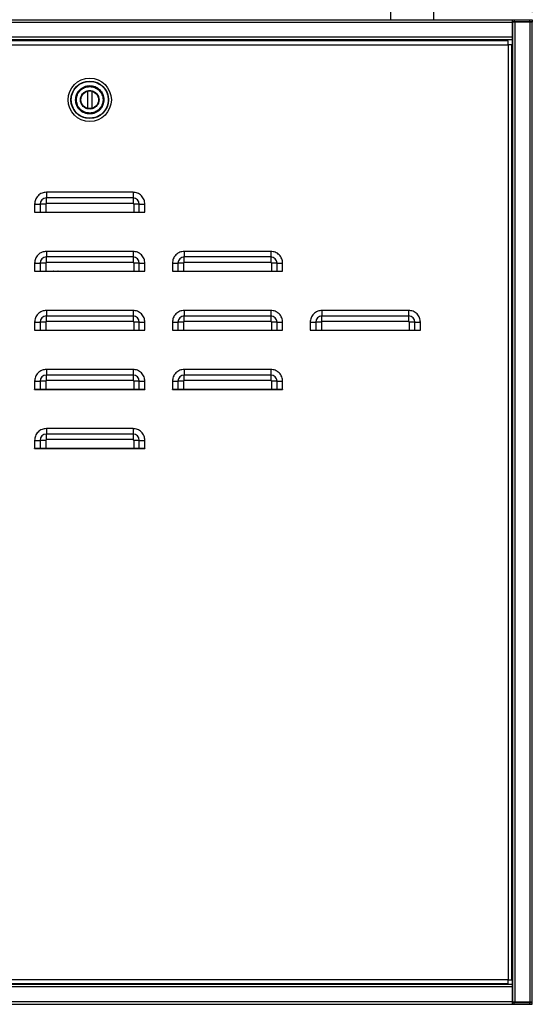
# Model space of a CAD drawing. Units: millimetres. Extents: x 10 to 416, y 10 to 287.
# Drawn here: x 86 to 138, y 93 to 193 of the extents above; entities that cross this region are included whole.
import ezdxf

# ---------------------------------------------------------------- set-up
doc = ezdxf.new("R2010")
doc.units = ezdxf.units.MM
doc.styles.add('SLDTEXTSTYLE1', font='TXT', dxfattribs={"width": 0.75})
doc.dimstyles.new('SLDDIMSTYLE0', dxfattribs={"dimtxt": 3.5, "dimasz": 3.556, "dimexe": 0, "dimexo": 0.0625, "dimgap": 0.875, "dimtad": 1, "dimdec": 0, "dimlfac": 5, "dimrnd": 1e-09, "dimzin": 12, "dimdsep": 46, "dimtxsty": 'SLDTEXTSTYLE1', "dimsah": 1, "dimcen": 0.09, "dimadec": 0, "dimazin": 3, "dimtfac": 1, "dimtdec": 0, "dimtofl": 0, "dimtmove": 0, "dimatfit": 3, "dimfxl": 1, "dimfrac": 2, "dimtolj": 1, "dimtzin": 12, "dimarcsym": 0})

# ---------------------------------------------------------------- blocks, each defined once
blk = doc.blocks.new('_D')
at = {"color": 150, "linetype": 'Continuous', "lineweight": 0}
for p, q in [((48.36, 193.32), (48.36, 202.48)), ((138.36, 193.32), (138.36, 202.48)), ((138.36, 201.48), (48.36, 201.48))]:
    blk.add_line(p, q, dxfattribs=at)
at = {"color": 150, "linetype": 'Continuous', "lineweight": 18}
for points in [[(48.36, 201.48), (51.91, 201.09), (51.91, 201.86)], [(138.36, 201.48), (134.8, 201.86), (134.8, 201.09)]]:
    blk.add_solid(points, dxfattribs=at)
at = {"color": 150, "linetype": 'Continuous', "lineweight": 18, "insert": (89.48, 205.99), "char_height": 3.5, "attachment_point": 1, "style": 'SLDTEXTSTYLE1'}
blk.add_mtext('450', dxfattribs=at)

msp = doc.modelspace()

# ---------------------------------------------------------------- linework, layer by layer
at = {"color": 7, "linetype": 'Continuous', "lineweight": 25}
for p, q in [((123.96, 193.51), (123.96, 192.56)), ((128.36, 192.56), (128.36, 193.51)), ((50.4, 192.56), (136.32, 192.56)), ((50.4, 192.32), (136.32, 192.32)), ((136.32, 192.56), (136.32, 192.32)), ((136.32, 192.56), (136.52, 192.56)), ((136.32, 192.36), (136.52, 192.36)), ((136.32, 192.32), (136.32, 190.8)), ((136.32, 192.32), (136.36, 192.32)), ((136.32, 192.12), (136.36, 192.12)), ((136.36, 192.32), (136.36, 92.76)), ((136.6, 192.32), (136.36, 192.32)), ((136.52, 192.56), (136.52, 192.36)), ((136.52, 192.56), (138.06, 192.56)), ((136.52, 192.36), (138.06, 192.36)), ((136.6, 92.76), (136.6, 192.32)), ((138.12, 192.32), (136.6, 192.32)), ((138.06, 192.56), (138.06, 192.36)), ((138.06, 192.56), (138.36, 192.56)), ((138.06, 192.36), (138.36, 192.36)), ((138.12, 192.32), (138.12, 92.76)), ((138.36, 192.32), (138.12, 192.32)), ((138.36, 192.56), (138.36, 192.36)), ((138.36, 192.36), (138.36, 192.32)), ((138.36, 92.76), (138.36, 192.32)), ((136.32, 190.8), (50.4, 190.8)), ((50.4, 190.56), (136.32, 190.56)), ((136.32, 190.52), (50.4, 190.52)), ((135.89, 190.42), (50.89, 190.42)), ((135.89, 190.02), (135.89, 190.42)), ((136.32, 190.8), (136.32, 190.56)), ((136.32, 190.56), (136.32, 190.52)), ((136.32, 190.52), (136.32, 189.56)), ((50.89, 190.02), (135.89, 190.02)), ((135.89, 190.02), (135.89, 95.02)), ((136.29, 190.02), (135.89, 190.02)), ((136.29, 95.02), (136.29, 190.02)), ((136.29, 189.56), (136.32, 189.56)), ((136.29, 189.52), (136.32, 189.52)), ((136.32, 189.52), (136.36, 189.52)), ((136.32, 180.52), (136.32, 189.52)), ((93.39, 186.29), (93.41, 186.29)), ((93.19, 183.54), (93.19, 185.3)), ((93.59, 185.3), (93.59, 183.54)), ((91.95, 184.4), (91.95, 184.42)), ((94.83, 184.44), (94.83, 184.42)), ((93.39, 182.54), (93.38, 182.54)), ((136.32, 180.52), (136.29, 180.52)), ((136.36, 180.52), (136.32, 180.52)), ((88.99, 175.02), (88.99, 174.45)), ((97.79, 175.02), (88.99, 175.02)), ((88.99, 173.89), (88.99, 174.45)), ((97.79, 174.45), (88.99, 174.45)), ((97.79, 175.02), (97.79, 174.45)), ((97.79, 174.45), (97.79, 173.89)), ((136.29, 174.13), (136.36, 174.1)), ((87.79, 173.82), (88.36, 173.82)), ((87.79, 173.82), (87.79, 173.02)), ((88.36, 173.82), (88.36, 173.02)), ((88.93, 173.82), (88.36, 173.82)), ((88.93, 173.82), (88.93, 173.02)), ((97.79, 173.89), (88.99, 173.89)), ((97.86, 173.82), (97.86, 173.02)), ((98.43, 173.82), (97.86, 173.82)), ((98.43, 173.02), (98.43, 173.82)), ((98.43, 173.82), (98.99, 173.82)), ((98.99, 173.02), (98.99, 173.82)), ((87.79, 173.02), (88.36, 173.02)), ((87.79, 173), (87.79, 173.02)), ((87.79, 173), (98.99, 173)), ((88.36, 173.02), (88.93, 173.02)), ((88.93, 173.02), (97.86, 173.02)), ((97.86, 173.02), (98.43, 173.02)), ((98.43, 173.02), (98.99, 173.02)), ((98.99, 173.02), (98.99, 173)), ((136.36, 172.27), (136.29, 172.28)), ((88.99, 169.02), (88.99, 168.45)), ((97.79, 169.02), (88.99, 169.02)), ((88.99, 167.89), (88.99, 168.45)), ((97.79, 168.45), (88.99, 168.45)), ((97.79, 169.02), (97.79, 168.45)), ((97.79, 168.45), (97.79, 167.89)), ((102.99, 169.02), (102.99, 168.45)), ((111.79, 169.02), (102.99, 169.02)), ((102.99, 167.89), (102.99, 168.45)), ((111.79, 168.45), (102.99, 168.45)), ((111.79, 169.02), (111.79, 168.45)), ((111.79, 168.45), (111.79, 167.89)), ((87.79, 167.82), (88.36, 167.82)), ((87.79, 167.82), (87.79, 167.02)), ((88.36, 167.82), (88.36, 167.02)), ((88.93, 167.82), (88.36, 167.82)), ((88.93, 167.82), (88.93, 167.02)), ((97.79, 167.89), (88.99, 167.89)), ((97.86, 167.82), (97.86, 167.02)), ((98.43, 167.82), (97.86, 167.82)), ((98.43, 167.02), (98.43, 167.82)), ((98.43, 167.82), (98.99, 167.82)), ((98.99, 167.02), (98.99, 167.82)), ((101.79, 167.82), (102.36, 167.82)), ((101.79, 167.82), (101.79, 167.02)), ((102.36, 167.82), (102.36, 167.02)), ((102.93, 167.82), (102.36, 167.82)), ((102.93, 167.82), (102.93, 167.02)), ((111.79, 167.89), (102.99, 167.89)), ((111.86, 167.82), (111.86, 167.02)), ((112.43, 167.82), (111.86, 167.82)), ((112.43, 167.02), (112.43, 167.82)), ((112.43, 167.82), (112.99, 167.82)), ((112.99, 167.02), (112.99, 167.82)), ((87.79, 167.02), (88.36, 167.02)), ((87.79, 167), (87.79, 167.02)), ((87.79, 167), (98.99, 167)), ((88.36, 167.02), (88.93, 167.02)), ((88.74, 167.02), (88.73, 167)), ((88.93, 167.02), (97.86, 167.02)), ((89.18, 167.02), (89.17, 167)), ((89.73, 167), (89.72, 167.02)), ((90.17, 167), (90.16, 167.02)), ((91.82, 167.02), (91.82, 167)), ((92.22, 167), (92.22, 167.02)), ((95.05, 167.02), (95.05, 167)), ((95.45, 167), (95.45, 167.02)), ((97.86, 167.02), (98.43, 167.02)), ((97.98, 167.02), (97.98, 167)), ((98.43, 167.02), (98.99, 167.02)), ((98.9, 167.02), (98.9, 167)), ((98.99, 167.02), (98.99, 167)), ((101.79, 167.02), (102.36, 167.02)), ((101.79, 167), (101.79, 167.02)), ((101.79, 167), (112.99, 167)), ((102.36, 167.02), (102.93, 167.02)), ((102.93, 167.02), (111.86, 167.02)), ((103.1, 167), (103.1, 167.02)), ((111.86, 167.02), (112.43, 167.02)), ((112.43, 167.02), (112.99, 167.02)), ((112.99, 167.02), (112.99, 167)), ((88.99, 163.02), (88.99, 162.45)), ((97.79, 163.02), (88.99, 163.02)), ((88.99, 161.89), (88.99, 162.45)), ((97.79, 162.45), (88.99, 162.45)), ((97.79, 163.02), (97.79, 162.45)), ((97.79, 162.45), (97.79, 161.89)), ((102.99, 163.02), (102.99, 162.45)), ((111.79, 163.02), (102.99, 163.02)), ((102.99, 161.89), (102.99, 162.45)), ((111.79, 162.45), (102.99, 162.45)), ((111.79, 163.02), (111.79, 162.45)), ((111.79, 162.45), (111.79, 161.89)), ((116.99, 163.02), (116.99, 162.45)), ((125.79, 163.02), (116.99, 163.02)), ((116.99, 161.89), (116.99, 162.45)), ((125.79, 162.45), (116.99, 162.45)), ((125.79, 163.02), (125.79, 162.45)), ((125.79, 162.45), (125.79, 161.89)), ((87.79, 161.82), (88.36, 161.82)), ((87.79, 161.82), (87.79, 161.02)), ((88.36, 161.82), (88.36, 161.02)), ((88.93, 161.82), (88.36, 161.82)), ((88.93, 161.82), (88.93, 161.02)), ((97.79, 161.89), (88.99, 161.89)), ((97.86, 161.82), (97.86, 161.02)), ((98.43, 161.82), (97.86, 161.82)), ((98.43, 161.02), (98.43, 161.82)), ((98.43, 161.82), (98.99, 161.82)), ((98.99, 161.02), (98.99, 161.82)), ((101.79, 161.82), (102.36, 161.82)), ((101.79, 161.82), (101.79, 161.02)), ((102.36, 161.82), (102.36, 161.02)), ((102.93, 161.82), (102.36, 161.82)), ((102.93, 161.82), (102.93, 161.02)), ((111.79, 161.89), (102.99, 161.89)), ((111.86, 161.82), (111.86, 161.02)), ((112.43, 161.82), (111.86, 161.82)), ((112.43, 161.02), (112.43, 161.82)), ((112.43, 161.82), (112.99, 161.82)), ((112.99, 161.02), (112.99, 161.82)), ((115.79, 161.82), (116.36, 161.82)), ((115.79, 161.82), (115.79, 161.02)), ((116.36, 161.82), (116.36, 161.02)), ((116.93, 161.82), (116.36, 161.82)), ((116.93, 161.82), (116.93, 161.02)), ((125.79, 161.89), (116.99, 161.89)), ((125.86, 161.82), (125.86, 161.02)), ((126.43, 161.82), (125.86, 161.82)), ((126.43, 161.02), (126.43, 161.82)), ((126.43, 161.82), (126.99, 161.82)), ((126.99, 161.02), (126.99, 161.82)), ((87.79, 161.02), (88.36, 161.02)), ((87.79, 161), (87.79, 161.02)), ((87.79, 161), (98.99, 161)), ((88.36, 161.02), (88.93, 161.02)), ((88.93, 161.02), (97.86, 161.02)), ((97.86, 161.02), (98.43, 161.02)), ((98.43, 161.02), (98.99, 161.02)), ((98.99, 161.02), (98.99, 161)), ((101.79, 161.02), (102.36, 161.02)), ((101.79, 161), (101.79, 161.02)), ((101.79, 161), (112.99, 161)), ((102.36, 161.02), (102.93, 161.02)), ((102.93, 161.02), (111.86, 161.02)), ((111.86, 161.02), (112.43, 161.02)), ((112.43, 161.02), (112.99, 161.02)), ((112.99, 161.02), (112.99, 161)), ((115.79, 161.02), (116.36, 161.02)), ((115.79, 161), (115.79, 161.02)), ((115.79, 161), (126.99, 161)), ((116.36, 161.02), (116.93, 161.02)), ((116.93, 161.02), (125.86, 161.02)), ((125.86, 161.02), (126.43, 161.02)), ((126.43, 161.02), (126.99, 161.02)), ((126.99, 161.02), (126.99, 161)), ((136.36, 159.62), (136.29, 159.6)), ((136.36, 157.36), (136.29, 157.36)), ((88.99, 157.02), (88.99, 156.45)), ((97.79, 157.02), (88.99, 157.02)), ((88.99, 155.89), (88.99, 156.45)), ((97.79, 156.45), (88.99, 156.45)), ((97.79, 157.02), (97.79, 156.45)), ((97.79, 156.45), (97.79, 155.89)), ((102.99, 157.02), (102.99, 156.45)), ((111.79, 157.02), (102.99, 157.02)), ((102.99, 155.89), (102.99, 156.45)), ((111.79, 156.45), (102.99, 156.45)), ((111.79, 157.02), (111.79, 156.45)), ((111.79, 156.45), (111.79, 155.89)), ((136.29, 156.52), (136.32, 156.52)), ((136.32, 120.16), (136.32, 156.52)), ((136.32, 156.52), (136.36, 156.52)), ((87.79, 155.82), (88.36, 155.82)), ((87.79, 155.82), (87.79, 155.02)), ((88.36, 155.82), (88.36, 155.02)), ((88.93, 155.82), (88.36, 155.82)), ((88.93, 155.82), (88.93, 155.02)), ((97.79, 155.89), (88.99, 155.89)), ((97.86, 155.82), (97.86, 155.02)), ((98.43, 155.82), (97.86, 155.82)), ((98.43, 155.02), (98.43, 155.82)), ((98.43, 155.82), (98.99, 155.82)), ((98.99, 155.02), (98.99, 155.82)), ((101.79, 155.82), (102.36, 155.82)), ((101.79, 155.82), (101.79, 155.02)), ((102.36, 155.82), (102.36, 155.02)), ((102.93, 155.82), (102.36, 155.82)), ((102.93, 155.82), (102.93, 155.02)), ((111.79, 155.89), (102.99, 155.89)), ((111.86, 155.82), (111.86, 155.02)), ((112.43, 155.82), (111.86, 155.82)), ((112.43, 155.02), (112.43, 155.82)), ((112.43, 155.82), (112.99, 155.82)), ((112.99, 155.02), (112.99, 155.82)), ((87.79, 155.02), (88.36, 155.02)), ((87.79, 155), (87.79, 155.02)), ((87.79, 155), (98.99, 155)), ((88.36, 155.02), (88.93, 155.02)), ((88.93, 155.02), (97.86, 155.02)), ((97.86, 155.02), (98.43, 155.02)), ((98.43, 155.02), (98.99, 155.02)), ((98.99, 155.02), (98.99, 155)), ((101.79, 155.02), (102.36, 155.02)), ((101.79, 155), (101.79, 155.02)), ((101.79, 155), (112.99, 155)), ((102.36, 155.02), (102.93, 155.02)), ((102.93, 155.02), (111.86, 155.02)), ((111.86, 155.02), (112.43, 155.02)), ((112.43, 155.02), (112.99, 155.02)), ((112.99, 155.02), (112.99, 155)), ((88.99, 151.02), (88.99, 150.45)), ((97.79, 151.02), (88.99, 151.02)), ((88.99, 149.89), (88.99, 150.45)), ((97.79, 150.45), (88.99, 150.45)), ((97.79, 151.02), (97.79, 150.45)), ((97.79, 150.45), (97.79, 149.89)), ((87.79, 149.82), (88.36, 149.82)), ((87.79, 149.82), (87.79, 149.02)), ((88.36, 149.82), (88.36, 149.02)), ((88.93, 149.82), (88.36, 149.82)), ((88.93, 149.82), (88.93, 149.02)), ((97.79, 149.89), (88.99, 149.89)), ((97.86, 149.82), (97.86, 149.02)), ((98.43, 149.82), (97.86, 149.82)), ((98.43, 149.02), (98.43, 149.82)), ((98.43, 149.82), (98.99, 149.82)), ((98.99, 149.02), (98.99, 149.82)), ((87.79, 149.02), (88.36, 149.02)), ((87.79, 149), (87.79, 149.02)), ((87.79, 149), (98.99, 149)), ((88.36, 149.02), (88.93, 149.02)), ((88.93, 149.02), (97.86, 149.02)), ((88.96, 149), (88.96, 149.02)), ((97.86, 149.02), (98.43, 149.02)), ((98.43, 149.02), (98.99, 149.02)), ((98.99, 149.02), (98.99, 149)), ((136.29, 120.16), (136.32, 120.16)), ((136.32, 107.16), (136.32, 120.16)), ((136.32, 107.16), (136.29, 107.16)), ((136.32, 95.56), (136.32, 107.16)), ((136.29, 95.56), (136.32, 95.56)), ((136.29, 95.52), (136.32, 95.52)), ((136.36, 95.56), (136.32, 95.56)), ((136.32, 95.52), (136.32, 94.56)), ((50.4, 94.56), (136.32, 94.56)), ((136.32, 94.52), (50.4, 94.52)), ((136.32, 94.28), (50.4, 94.28)), ((135.89, 95.02), (50.89, 95.02)), ((50.89, 94.62), (135.89, 94.62)), ((129.36, 94.52), (116.36, 94.52)), ((116.36, 94.52), (116.36, 94.52)), ((116.79, 94.59), (116.79, 94.62)), ((128.79, 94.59), (128.79, 94.62)), ((129.36, 94.52), (129.36, 94.52)), ((135.89, 94.62), (135.89, 95.02)), ((135.89, 95.02), (136.29, 95.02)), ((136.32, 94.56), (136.32, 94.52)), ((136.32, 94.52), (136.32, 94.28)), ((136.32, 94.28), (136.32, 92.76)), ((136.32, 92.76), (50.4, 92.76)), ((50.4, 92.52), (136.32, 92.52)), ((136.36, 92.96), (136.32, 92.96)), ((136.32, 92.76), (136.32, 92.52)), ((136.36, 92.76), (136.32, 92.76)), ((136.32, 92.72), (136.52, 92.72)), ((136.32, 92.52), (136.52, 92.52)), ((136.36, 92.76), (136.6, 92.76)), ((136.52, 92.72), (138.06, 92.72)), ((136.52, 92.52), (136.52, 92.72)), ((136.52, 92.52), (138.06, 92.52)), ((136.6, 92.76), (138.12, 92.76)), ((138.06, 92.72), (138.06, 92.52)), ((138.06, 92.72), (138.36, 92.72)), ((138.06, 92.52), (138.36, 92.52)), ((138.12, 92.76), (138.36, 92.76)), ((138.36, 92.72), (138.36, 92.76)), ((138.36, 92.52), (138.36, 92.72))]:
    msp.add_line(p, q, dxfattribs=at)
for radius in [2.2, 2.2, 1.91, 1.4, 1.39, 0.9]:
    msp.add_circle((93.39, 184.42), radius, dxfattribs=at)
for centre, start, end in [((88.99, 173.82), 90, 180), ((97.79, 173.82), 0, 90), ((88.99, 167.82), 90, 180), ((97.79, 167.82), 0, 90), ((102.99, 167.82), 90, 180), ((111.79, 167.82), 0, 90), ((88.99, 161.82), 90, 180), ((97.79, 161.82), 0, 90), ((102.99, 161.82), 90, 180), ((111.79, 161.82), 0, 90), ((116.99, 161.82), 90, 180), ((125.79, 161.82), 0, 90), ((88.99, 155.82), 90, 180), ((97.79, 155.82), 0, 90), ((102.99, 155.82), 90, 180), ((111.79, 155.82), 360, 90), ((88.99, 149.82), 90, 180), ((97.79, 149.82), 0, 90)]:
    msp.add_arc(centre, 0.634, start, end, dxfattribs=at)
for points, knots in [([(93.38, 182.54), (93.26, 182.55), (93.01, 182.57), (92.66, 182.68), (92.34, 182.86), (92.05, 183.09), (91.82, 183.38), (91.65, 183.71), (91.54, 184.06), (91.51, 184.43), (91.54, 184.79), (91.65, 185.15), (91.83, 185.47), (92.06, 185.76), (92.35, 185.99), (92.67, 186.16), (93.03, 186.27), (93.27, 186.29), (93.39, 186.29)], [0, 0, 0, 0, 0.0625, 0.125, 0.1875, 0.25, 0.3125, 0.375, 0.4375, 0.5, 0.5625, 0.625, 0.6875, 0.75, 0.8125, 0.875, 0.9375, 1, 1, 1, 1]), ([(93.41, 186.29), (93.59, 186.28), (93.93, 186.25), (94.34, 186.05), (94.62, 185.85), (94.79, 185.68), (94.87, 185.58), (94.93, 185.5), (94.98, 185.42), (95.07, 185.27), (95.14, 185.1), (95.2, 184.93), (95.24, 184.78), (95.26, 184.6), (95.27, 184.39), (95.26, 184.22), (95.24, 184.09), (95.23, 184.02), (95.22, 183.97), (95.21, 183.95), (95.21, 183.94), (95.19, 183.89), (95.17, 183.81), (95.13, 183.71), (95.09, 183.62), (95.06, 183.56), (95.05, 183.53), (95.04, 183.52), (95.02, 183.49), (94.99, 183.43), (94.94, 183.36), (94.91, 183.32), (94.9, 183.3), (94.9, 183.3), (94.89, 183.3), (94.89, 183.29), (94.89, 183.29), (94.89, 183.29), (94.89, 183.29), (94.85, 183.24), (94.77, 183.14), (94.59, 182.97), (94.31, 182.77), (93.9, 182.59), (93.57, 182.56), (93.39, 182.54)], [0, 0, 0, 0, 0.0940141, 0.1702898, 0.2287674, 0.269401, 0.2921585, 0.2990051, 0.316338, 0.3451005, 0.3852833, 0.4096709, 0.4369153, 0.467016, 0.4999723, 0.5442543, 0.5558655, 0.5674883, 0.5791067, 0.5792229, 0.5802122, 0.5830264, 0.6055415, 0.6223322, 0.6391216, 0.6559097, 0.6560508, 0.6570602, 0.6597734, 0.677288, 0.692331, 0.7012787, 0.7034857, 0.7040355, 0.7041729, 0.7042072, 0.7042158, 0.704218, 0.7042189, 0.7086445, 0.733195, 0.7746408, 0.8329528, 0.9080901, 1, 1, 1, 1]), ([(91.95, 184.42), (91.98, 184.61), (92.02, 184.98), (92.35, 185.46), (92.82, 185.78), (93.38, 185.9), (93.95, 185.79), (94.42, 185.48), (94.76, 185), (94.81, 184.63), (94.83, 184.44)], [0, 0, 0, 0, 0.125, 0.25, 0.375, 0.5, 0.625, 0.75, 0.875, 1, 1, 1, 1]), ([(93.39, 183.48), (93.28, 183.49), (93.09, 183.51), (92.87, 183.63), (92.72, 183.75), (92.6, 183.9), (92.49, 184.12), (92.43, 184.42), (92.49, 184.72), (92.6, 184.94), (92.72, 185.09), (92.87, 185.21), (93.09, 185.33), (93.28, 185.35), (93.39, 185.36)], [0, 0, 0, 0, 0.119728, 0.18418, 0.25, 0.31582, 0.380272, 0.5, 0.619728, 0.68418, 0.75, 0.81582, 0.880272, 1, 1, 1, 1]), ([(93.39, 185.36), (93.51, 185.35), (93.69, 185.33), (93.91, 185.21), (94.06, 185.09), (94.19, 184.94), (94.3, 184.72), (94.36, 184.42), (94.3, 184.12), (94.19, 183.9), (94.06, 183.75), (93.91, 183.63), (93.69, 183.51), (93.51, 183.49), (93.39, 183.48)], [0, 0, 0, 0, 0.119728, 0.18418, 0.25, 0.31582, 0.380272, 0.5, 0.619728, 0.68418, 0.75, 0.81582, 0.880272, 1, 1, 1, 1]), ([(94.83, 184.42), (94.81, 184.23), (94.77, 183.86), (94.44, 183.38), (93.97, 183.06), (93.41, 182.94), (92.84, 183.05), (92.36, 183.36), (92.03, 183.84), (91.98, 184.21), (91.95, 184.4)], [0, 0, 0, 0, 0.125, 0.25, 0.375, 0.5, 0.625, 0.75, 0.875, 1, 1, 1, 1]), ([(88.99, 175.02), (88.84, 175), (88.61, 174.98), (88.33, 174.83), (88.14, 174.67), (87.98, 174.48), (87.83, 174.2), (87.81, 173.97), (87.79, 173.82)], [0, 0, 0, 0, 0.239457, 0.368361, 0.5, 0.631639, 0.760543, 1, 1, 1, 1]), ([(98.99, 173.82), (98.98, 173.97), (98.95, 174.2), (98.8, 174.48), (98.65, 174.67), (98.46, 174.83), (98.18, 174.98), (97.94, 175), (97.79, 175.02)], [0, 0, 0, 0, 0.239457, 0.368361, 0.5, 0.631639, 0.760543, 1, 1, 1, 1]), ([(88.99, 173.89), (88.99, 173.89), (88.97, 173.89), (88.96, 173.88), (88.94, 173.87), (88.94, 173.86), (88.93, 173.84), (88.93, 173.83), (88.93, 173.82)], [0, 0, 0, 0, 0.239444, 0.36822, 0.499999, 0.628777, 0.760556, 1, 1, 1, 1]), ([(97.86, 173.82), (97.86, 173.83), (97.86, 173.84), (97.85, 173.86), (97.84, 173.87), (97.83, 173.88), (97.82, 173.89), (97.8, 173.89), (97.79, 173.89)], [0, 0, 0, 0, 0.239444, 0.36822, 0.499999, 0.628777, 0.760556, 1, 1, 1, 1]), ([(88.99, 169.02), (88.84, 169), (88.61, 168.98), (88.33, 168.83), (88.14, 168.67), (87.98, 168.48), (87.83, 168.2), (87.81, 167.97), (87.79, 167.82)], [0, 0, 0, 0, 0.239457, 0.368361, 0.5, 0.631639, 0.760543, 1, 1, 1, 1]), ([(98.99, 167.82), (98.98, 167.97), (98.95, 168.2), (98.8, 168.48), (98.65, 168.67), (98.46, 168.83), (98.18, 168.98), (97.94, 169), (97.79, 169.02)], [0, 0, 0, 0, 0.239457, 0.368361, 0.5, 0.631639, 0.760543, 1, 1, 1, 1]), ([(102.99, 169.02), (102.84, 169), (102.61, 168.98), (102.33, 168.83), (102.14, 168.67), (101.98, 168.48), (101.83, 168.2), (101.81, 167.97), (101.79, 167.82)], [0, 0, 0, 0, 0.239457, 0.368361, 0.5, 0.631639, 0.760543, 1, 1, 1, 1]), ([(112.99, 167.82), (112.98, 167.97), (112.95, 168.2), (112.8, 168.48), (112.65, 168.67), (112.46, 168.83), (112.18, 168.98), (111.94, 169), (111.79, 169.02)], [0, 0, 0, 0, 0.239457, 0.368361, 0.5, 0.631639, 0.760543, 1, 1, 1, 1]), ([(88.99, 167.89), (88.99, 167.89), (88.97, 167.89), (88.96, 167.88), (88.94, 167.87), (88.94, 167.86), (88.93, 167.84), (88.93, 167.83), (88.93, 167.82)], [0, 0, 0, 0, 0.239444, 0.36822, 0.499999, 0.628777, 0.760556, 1, 1, 1, 1]), ([(97.86, 167.82), (97.86, 167.83), (97.86, 167.84), (97.85, 167.86), (97.84, 167.87), (97.83, 167.88), (97.82, 167.89), (97.8, 167.89), (97.79, 167.89)], [0, 0, 0, 0, 0.239444, 0.36822, 0.499999, 0.628777, 0.760556, 1, 1, 1, 1]), ([(102.99, 167.89), (102.99, 167.89), (102.97, 167.89), (102.96, 167.88), (102.94, 167.87), (102.94, 167.86), (102.93, 167.84), (102.93, 167.83), (102.93, 167.82)], [0, 0, 0, 0, 0.2394436, 0.3682202, 0.4999986, 0.6287766, 0.7605564, 1, 1, 1, 1]), ([(111.86, 167.82), (111.86, 167.83), (111.86, 167.84), (111.85, 167.86), (111.84, 167.87), (111.83, 167.88), (111.82, 167.89), (111.8, 167.89), (111.79, 167.89)], [0, 0, 0, 0, 0.239444, 0.36822, 0.499999, 0.628777, 0.760556, 1, 1, 1, 1]), ([(88.99, 163.02), (88.84, 163), (88.61, 162.98), (88.33, 162.83), (88.14, 162.67), (87.98, 162.48), (87.83, 162.2), (87.81, 161.97), (87.79, 161.82)], [0, 0, 0, 0, 0.239457, 0.368361, 0.5, 0.631639, 0.760543, 1, 1, 1, 1]), ([(98.99, 161.82), (98.98, 161.97), (98.95, 162.2), (98.8, 162.48), (98.65, 162.67), (98.46, 162.83), (98.18, 162.98), (97.94, 163), (97.79, 163.02)], [0, 0, 0, 0, 0.239457, 0.368361, 0.5, 0.631639, 0.760543, 1, 1, 1, 1]), ([(102.99, 163.02), (102.84, 163), (102.61, 162.98), (102.33, 162.83), (102.14, 162.67), (101.98, 162.48), (101.83, 162.2), (101.81, 161.97), (101.79, 161.82)], [0, 0, 0, 0, 0.239457, 0.368361, 0.5, 0.631639, 0.760543, 1, 1, 1, 1]), ([(112.99, 161.82), (112.98, 161.97), (112.95, 162.2), (112.8, 162.48), (112.65, 162.67), (112.46, 162.83), (112.18, 162.98), (111.94, 163), (111.79, 163.02)], [0, 0, 0, 0, 0.239457, 0.368361, 0.5, 0.631639, 0.760543, 1, 1, 1, 1]), ([(116.99, 163.02), (116.84, 163), (116.61, 162.98), (116.33, 162.83), (116.14, 162.67), (115.98, 162.48), (115.83, 162.2), (115.81, 161.97), (115.79, 161.82)], [0, 0, 0, 0, 0.239457, 0.368361, 0.5, 0.631639, 0.760543, 1, 1, 1, 1]), ([(126.99, 161.82), (126.98, 161.97), (126.95, 162.2), (126.8, 162.48), (126.65, 162.67), (126.46, 162.83), (126.18, 162.98), (125.94, 163), (125.79, 163.02)], [0, 0, 0, 0, 0.239457, 0.368361, 0.5, 0.631639, 0.760543, 1, 1, 1, 1]), ([(88.99, 161.89), (88.99, 161.89), (88.97, 161.89), (88.96, 161.88), (88.94, 161.87), (88.94, 161.86), (88.93, 161.84), (88.93, 161.83), (88.93, 161.82)], [0, 0, 0, 0, 0.239444, 0.36822, 0.499999, 0.628777, 0.760556, 1, 1, 1, 1]), ([(97.86, 161.82), (97.86, 161.83), (97.86, 161.84), (97.85, 161.86), (97.84, 161.87), (97.83, 161.88), (97.82, 161.89), (97.8, 161.89), (97.79, 161.89)], [0, 0, 0, 0, 0.2394436, 0.3682202, 0.4999986, 0.6287766, 0.7605564, 1, 1, 1, 1]), ([(102.99, 161.89), (102.99, 161.89), (102.97, 161.89), (102.96, 161.88), (102.94, 161.87), (102.94, 161.86), (102.93, 161.84), (102.93, 161.83), (102.93, 161.82)], [0, 0, 0, 0, 0.239444, 0.36822, 0.499999, 0.628777, 0.760556, 1, 1, 1, 1]), ([(111.86, 161.82), (111.86, 161.83), (111.86, 161.84), (111.85, 161.86), (111.84, 161.87), (111.83, 161.88), (111.82, 161.89), (111.8, 161.89), (111.79, 161.89)], [0, 0, 0, 0, 0.239444, 0.36822, 0.499999, 0.628777, 0.760556, 1, 1, 1, 1]), ([(116.99, 161.89), (116.99, 161.89), (116.97, 161.89), (116.96, 161.88), (116.94, 161.87), (116.94, 161.86), (116.93, 161.84), (116.93, 161.83), (116.93, 161.82)], [0, 0, 0, 0, 0.239444, 0.36822, 0.499999, 0.628777, 0.760556, 1, 1, 1, 1]), ([(125.86, 161.82), (125.86, 161.83), (125.86, 161.84), (125.85, 161.86), (125.84, 161.87), (125.83, 161.88), (125.82, 161.89), (125.8, 161.89), (125.79, 161.89)], [0, 0, 0, 0, 0.239444, 0.36822, 0.499999, 0.628777, 0.760556, 1, 1, 1, 1]), ([(136.29, 161.43), (136.31, 161.44), (136.33, 161.44), (136.35, 161.44), (136.36, 161.44)], [0, 0, 0, 0, 0.521282, 1, 1, 1, 1]), ([(88.99, 157.02), (88.84, 157), (88.61, 156.98), (88.33, 156.83), (88.14, 156.67), (87.98, 156.48), (87.83, 156.2), (87.81, 155.97), (87.79, 155.82)], [0, 0, 0, 0, 0.239457, 0.368361, 0.5, 0.631639, 0.760543, 1, 1, 1, 1]), ([(98.99, 155.82), (98.98, 155.97), (98.95, 156.2), (98.8, 156.48), (98.65, 156.67), (98.46, 156.83), (98.18, 156.98), (97.94, 157), (97.79, 157.02)], [0, 0, 0, 0, 0.239457, 0.368361, 0.5, 0.631639, 0.760543, 1, 1, 1, 1]), ([(102.99, 157.02), (102.84, 157), (102.61, 156.98), (102.33, 156.83), (102.14, 156.67), (101.98, 156.48), (101.83, 156.2), (101.81, 155.97), (101.79, 155.82)], [0, 0, 0, 0, 0.239457, 0.368361, 0.5, 0.631639, 0.760543, 1, 1, 1, 1]), ([(112.99, 155.82), (112.98, 155.97), (112.95, 156.2), (112.8, 156.48), (112.65, 156.67), (112.46, 156.83), (112.18, 156.98), (111.94, 157), (111.79, 157.02)], [0, 0, 0, 0, 0.239457, 0.368361, 0.5, 0.631639, 0.760543, 1, 1, 1, 1]), ([(88.99, 155.89), (88.99, 155.89), (88.97, 155.89), (88.96, 155.88), (88.94, 155.87), (88.94, 155.86), (88.93, 155.84), (88.93, 155.83), (88.93, 155.82)], [0, 0, 0, 0, 0.239444, 0.36822, 0.499999, 0.628777, 0.760556, 1, 1, 1, 1]), ([(97.86, 155.82), (97.86, 155.83), (97.86, 155.84), (97.85, 155.86), (97.84, 155.87), (97.83, 155.88), (97.82, 155.89), (97.8, 155.89), (97.79, 155.89)], [0, 0, 0, 0, 0.239444, 0.36822, 0.499999, 0.628777, 0.760556, 1, 1, 1, 1]), ([(102.99, 155.89), (102.99, 155.89), (102.97, 155.89), (102.96, 155.88), (102.94, 155.87), (102.94, 155.86), (102.93, 155.84), (102.93, 155.83), (102.93, 155.82)], [0, 0, 0, 0, 0.239444, 0.36822, 0.499999, 0.628777, 0.760556, 1, 1, 1, 1]), ([(111.86, 155.82), (111.86, 155.83), (111.86, 155.84), (111.85, 155.86), (111.84, 155.87), (111.83, 155.88), (111.82, 155.89), (111.8, 155.89), (111.79, 155.89)], [0, 0, 0, 0, 0.239444, 0.36822, 0.499999, 0.628777, 0.760556, 1, 1, 1, 1]), ([(88.99, 151.02), (88.84, 151), (88.61, 150.98), (88.33, 150.83), (88.14, 150.67), (87.98, 150.48), (87.83, 150.2), (87.81, 149.97), (87.79, 149.82)], [0, 0, 0, 0, 0.239457, 0.368361, 0.5, 0.631639, 0.760543, 1, 1, 1, 1]), ([(98.99, 149.82), (98.98, 149.97), (98.95, 150.2), (98.8, 150.48), (98.65, 150.67), (98.46, 150.83), (98.18, 150.98), (97.94, 151), (97.79, 151.02)], [0, 0, 0, 0, 0.239457, 0.368361, 0.5, 0.631639, 0.760543, 1, 1, 1, 1]), ([(88.99, 149.89), (88.99, 149.89), (88.97, 149.89), (88.96, 149.88), (88.94, 149.87), (88.94, 149.86), (88.93, 149.84), (88.93, 149.83), (88.93, 149.82)], [0, 0, 0, 0, 0.239444, 0.36822, 0.499999, 0.628777, 0.760556, 1, 1, 1, 1]), ([(97.86, 149.82), (97.86, 149.83), (97.86, 149.84), (97.85, 149.86), (97.84, 149.87), (97.83, 149.88), (97.82, 149.89), (97.8, 149.89), (97.79, 149.89)], [0, 0, 0, 0, 0.239444, 0.36822, 0.499999, 0.628777, 0.760556, 1, 1, 1, 1])]:
    msp.add_open_spline(points, degree=3, knots=knots, dxfattribs=at)
for points in [[(93.39, 183.07), (93.22, 183.09), (92.86, 183.13), (92.41, 183.44), (92.11, 183.89), (92.01, 184.42), (92.11, 184.95), (92.41, 185.4), (92.86, 185.71), (93.22, 185.75), (93.39, 185.77)], [(93.39, 185.77), (93.57, 185.75), (93.92, 185.71), (94.37, 185.4), (94.67, 184.95), (94.78, 184.42), (94.67, 183.89), (94.37, 183.44), (93.92, 183.13), (93.57, 183.09), (93.39, 183.07)]]:
    msp.add_open_spline(points, degree=3, dxfattribs=at)

# ---------------------------------------------------------------- dimensions: what is measured, and where the dimension line sits
at = {"color": 150, "linetype": 'Continuous', "lineweight": 18}
dim = msp.add_linear_dim(base=(48.36, 201.48), p1=(138.36, 192.32), p2=(48.36, 192.32), dimstyle='SLDDIMSTYLE0', dxfattribs=at)
dim.commit()
dim.dimension.update_dxf_attribs({"geometry": '_D', "text_midpoint": (93.36, 201.48), "dimtype": 160})

doc.saveas('drawing.dxf')
